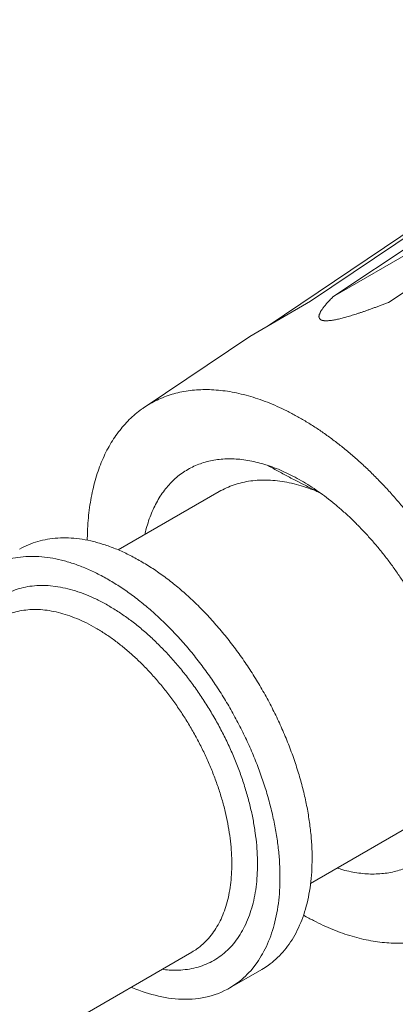
# Model space of a CAD drawing. Extents: x 0 to 222, y -4 to 280.
# Drawn here: x 81 to 83, y 137 to 140 of the extents above; entities that cross this region are included whole.
import ezdxf

# ---------------------------------------------------------------- set-up
doc = ezdxf.new("R2010")
doc.units = 0
doc.header["$LTSCALE"] = 10
doc.header["$MEASUREMENT"] = 0
doc.layers.add('CADdetails-11-VERYFINE', color=11, linetype='CONTINUOUS')
doc.layers.add('CADdetails-9-EXTRAFINE', color=9, linetype='CONTINUOUS')

msp = doc.modelspace()

# ---------------------------------------------------------------- hatches: boundary and pattern name
at = {"layer": 'CADdetails-9-EXTRAFINE'}
h = msp.add_hatch(dxfattribs=at)
h.set_pattern_fill('EARTH', color=256, scale=19.44, style=0)
h.set_pattern_definition([(0, (-16.023, -22.7387), (4.86, 4.86), [4.86, -4.86]), (0, (-16.023, -20.916), (4.86, 4.86), [4.86, -4.86]), (0, (-16.023, -19.0937), (4.86, 4.86), [4.86, -4.86]), (90, (-15.4154, -18.486), (-4.86, 4.86), [4.86, -4.86]), (90, (-13.593, -18.486), (-4.86, 4.86), [4.86, -4.86]), (90, (-11.7704, -18.486), (-4.86, 4.86), [4.86, -4.86])])
h.paths.add_polyline_path([(65.6228, 192.3724), (65.6228, 173.3731), (73.3861, 168.8909), (83.9893, 175.0336), (84.3663, 175.1198), (84.8488, 174.7859), (85.1829, 174.1554), (85.1829, 173.7474), (84.9973, 173.4136), (84.8844, 173.4834), (75.1746, 167.8584), (103.7567, 151.3565), (114.3599, 157.4993), (114.6923, 157.5559), (114.9192, 157.4803), (115.2218, 157.1528), (115.4488, 156.7496), (115.4488, 156.3717), (115.3984, 155.9686), (115.2549, 155.949), (105.5451, 150.324), (134.1218, 133.8252), (144.7248, 139.9679), (144.9305, 140.0591), (145.2078, 139.9602), (145.4058, 139.7821), (145.7028, 139.426), (145.8415, 139.0105), (145.8415, 138.7335), (145.7424, 138.4367), (145.6199, 138.4176), (135.9103, 132.7927), (152.9555, 122.9518), (152.9555, 141.9511), (148.4349, 144.6198), (146.316, 145.8664), (143.702, 147.3504), (141.8405, 148.3595), (140.1128, 149.2781), (139.0632, 149.6936), (138.4889, 150.0102), (137.9939, 150.4455), (137.5186, 151.1182), (136.9839, 151.6128), (136.37, 151.9888), (135.7363, 152.1866), (135.2809, 152.2856), (134.568, 152.6219), (129.2325, 155.3638), (126.6581, 156.828), (123.45, 158.7275), (121.1382, 160.1063), (119.1975, 161.3726), (117.1578, 162.6587), (115.4548, 163.5887), (113.732, 164.4593), (112.524, 165.0726), (111.8309, 165.8047), (110.9711, 166.4278), (110.0205, 166.7642), (109.3472, 166.8038), (109.0304, 167.0808), (108.773, 167.5557), (108.5353, 168.1492), (108.0601, 168.5252), (107.3076, 168.6835), (106.6145, 168.7824), (105.6441, 169.2573), (103.2757, 170.6121), (100.5231, 172.3929), (97.6121, 174.0352), (95.1367, 175.2421), (92.6218, 176.4491), (90.4772, 177.6656), (88.0018, 179.2089), (85.4275, 181.0095), (83.2417, 182.3041), (80.5882, 183.6694), (78.3703, 184.6785), (77.8752, 185.1533), (77.3351, 185.8704), (76.741, 186.2661), (76.1073, 186.4442), (75.1964, 186.4046), (74.6617, 186.6619), (74.3251, 187.0972), (74.0478, 187.7303), (73.5528, 188.0073), (72.9191, 188.2052), (72.2656, 188.4624), (70.9115, 189.2015), (69.2283, 190.2106), (67.545, 191.1604), (66.1984, 191.9716)])
edge = h.paths.add_edge_path(flags=16)
edge.add_spline(control_points=[(77.593, 184.8952), (77.593, 184.8952), (77.2482, 185.4045), (77.2482, 185.4045), (76.8428, 186.0029), (76.0764, 186.2398), (75.4044, 185.9738), (75.1698, 185.881), (75.0039, 185.6691), (74.9694, 185.4195), (74.9449, 185.2386), (75.0203, 185.0582), (75.167, 184.9493), (75.3134, 184.8401), (75.5079, 184.8194), (75.674, 184.8952), (76.1556, 185.1146), (76.7225, 185.0133), (77.0983, 184.6405), (77.1882, 184.5514), (77.3254, 184.5301), (77.4382, 184.588), (77.5507, 184.6462), (77.6133, 184.7702), (77.593, 184.8952)], knot_values=[0, 0, 0, 0, 1, 1, 1, 2, 2, 2, 3, 3, 3, 4, 4, 4, 5, 5, 5, 6, 6, 6, 7, 7, 7, 8, 8, 8, 8], degree=3, periodic=0)
edge = h.paths.add_edge_path(flags=16)
edge.add_spline(control_points=[(74.1151, 186.6478), (74.1151, 186.6478), (73.9652, 187.0074), (73.9652, 187.0074), (73.7691, 187.4778), (73.3053, 187.7807), (72.796, 187.7714), (72.4137, 187.7645), (72.0622, 187.5605), (71.8665, 187.2321), (71.7774, 187.0828), (71.779, 186.8962), (71.8704, 186.7483), (71.9617, 186.6002), (72.1279, 186.5153), (72.3013, 186.5279), (72.7865, 186.5635), (73.2725, 186.4705), (73.7103, 186.2584), (73.8232, 186.2037), (73.9581, 186.2252), (74.0484, 186.3121), (74.1386, 186.399), (74.1653, 186.5331), (74.1151, 186.6478)], knot_values=[0, 0, 0, 0, 1, 1, 1, 2, 2, 2, 3, 3, 3, 4, 4, 4, 5, 5, 5, 6, 6, 6, 7, 7, 7, 8, 8, 8, 8], degree=3, periodic=0)
edge = h.paths.add_edge_path(flags=16)
edge.add_spline(control_points=[(74.8797, 185.0599), (74.8797, 185.0599), (74.8797, 185.3147), (74.8797, 185.3147), (74.8797, 185.5603), (74.767, 185.7922), (74.5742, 185.9442), (74.3811, 186.0961), (74.1291, 186.1512), (73.8902, 186.0937), (73.7535, 186.0605), (73.6181, 186.0206), (73.4854, 185.9738), (73.3473, 185.9249), (73.2559, 185.7928), (73.2594, 185.6462), (73.2628, 185.4995), (73.36, 185.3719), (73.5004, 185.3295), (73.8167, 185.2345), (74.119, 185.0984), (74.3999, 184.9251), (74.4806, 184.8755), (74.5782, 184.8617), (74.6694, 184.8873), (74.7604, 184.913), (74.8367, 184.9756), (74.8797, 185.0599)], knot_values=[0, 0, 0, 0, 1, 1, 1, 2, 2, 2, 3, 3, 3, 4, 4, 4, 5, 5, 5, 6, 6, 6, 7, 7, 7, 8, 8, 8, 9, 9, 9, 9], degree=3, periodic=0)
edge = h.paths.add_edge_path(flags=16)
edge.add_spline(control_points=[(111.9591, 165.065), (111.9591, 165.065), (111.6763, 165.388), (111.6763, 165.388), (111.0797, 166.0693), (110.196, 166.4285), (109.2932, 166.3565), (109.1192, 166.3428), (108.9735, 166.2188), (108.9324, 166.049), (108.8911, 165.8792), (108.9632, 165.7022), (109.1115, 165.61), (109.9132, 165.1106), (110.8177, 164.8002), (111.7572, 164.7018), (111.8471, 164.6923), (111.934, 164.7376), (111.978, 164.8166), (112.0221, 164.8959), (112.0146, 164.9935), (111.9591, 165.065)], knot_values=[0, 0, 0, 0, 1, 1, 1, 2, 2, 2, 3, 3, 3, 4, 4, 4, 5, 5, 5, 6, 6, 6, 7, 7, 7, 7], degree=3, periodic=0)
edge = h.paths.add_edge_path(flags=16)
edge.add_spline(control_points=[(108.4249, 167.063), (108.4249, 167.063), (108.3441, 167.4465), (108.3441, 167.4465), (108.2626, 167.8326), (107.9756, 168.1428), (107.5967, 168.2536), (107.229, 168.3614), (106.8346, 168.3328), (106.4861, 168.173), (106.2377, 168.0591), (106.0783, 167.8108), (106.0783, 167.5373), (106.0783, 167.264), (106.2377, 167.0156), (106.4861, 166.9015), (107.0483, 166.6438), (107.6782, 166.5731), (108.2835, 166.6997), (108.3605, 166.7159), (108.4241, 166.7698), (108.4527, 166.8432), (108.4812, 166.9163), (108.4707, 166.9992), (108.4249, 167.063)], knot_values=[0, 0, 0, 0, 1, 1, 1, 2, 2, 2, 3, 3, 3, 4, 4, 4, 5, 5, 5, 6, 6, 6, 7, 7, 7, 8, 8, 8, 8], degree=3, periodic=0)
edge = h.paths.add_edge_path(flags=16)
edge.add_spline(control_points=[(138.3377, 149.4745), (138.3377, 149.4745), (138.1468, 149.6779), (138.1468, 149.6779), (137.8867, 149.9551), (137.4544, 149.9776), (137.1667, 149.7288), (137.0646, 149.6398), (137.0099, 149.508), (137.0196, 149.3726), (137.0297, 149.2373), (137.1035, 149.1147), (137.2177, 149.042), (137.6448, 148.7711), (138.1582, 148.6711), (138.6557, 148.7622), (138.7992, 148.7886), (138.8988, 148.92), (138.8859, 149.0653), (138.8725, 149.2106), (138.7505, 149.3218), (138.6047, 149.3218), (138.4949, 149.3218), (138.3932, 149.3799), (138.3377, 149.4745)], knot_values=[0, 0, 0, 0, 1, 1, 1, 2, 2, 2, 3, 3, 3, 4, 4, 4, 5, 5, 5, 6, 6, 6, 7, 7, 7, 8, 8, 8, 8], degree=3, periodic=0)
edge = h.paths.add_edge_path(flags=16)
edge.add_spline(control_points=[(137.5994, 150.4154), (137.5994, 150.4154), (137.4211, 150.6571), (137.4211, 150.6571), (136.9033, 151.3595), (136.08, 151.7709), (135.2072, 151.7632), (135.0739, 151.7622), (134.9588, 151.6698), (134.9284, 151.54), (134.8981, 151.4101), (134.9609, 151.2764), (135.08, 151.2164), (135.6606, 150.9245), (136.2104, 150.5752), (136.7214, 150.1737), (136.9767, 149.9733), (137.3377, 149.9786), (137.5869, 150.1864), (137.6201, 150.2144), (137.6407, 150.2549), (137.6428, 150.2983), (137.6452, 150.3416), (137.6294, 150.3842), (137.5994, 150.4154)], knot_values=[0, 0, 0, 0, 1, 1, 1, 2, 2, 2, 3, 3, 3, 4, 4, 4, 5, 5, 5, 6, 6, 6, 7, 7, 7, 8, 8, 8, 8], degree=3, periodic=0)

# ---------------------------------------------------------------- linework, layer by layer
at = {"layer": 'CADdetails-11-VERYFINE', "linetype": 'Continuous', "lineweight": 0}
for p, q in [((83.6458, 140.0586), (82.5828, 139.3527)), ((82.5001, 139.3366), (83.5432, 140.0387)), ((83.7935, 140.0516), (82.5828, 139.3527)), ((82.7865, 139.3325), (83.8495, 140.0384)), ((83.3873, 139.9487), (82.3442, 139.2466)), ((82.277, 139.2078), (82.5001, 139.3366)), ((82.2769, 139.2078), (81.8886, 138.9467)), ((82.4695, 138.6664), (82.4487, 138.677)), ((81.7935, 138.4235), (82.1644, 138.6377)), ((81.431, 138.4263), (81.4388, 138.4307)), ((81.5362, 138.2924), (81.5717, 138.2884)), ((82.5003, 137.1988), (83.021, 137.4995)), ((82.4848, 137.0767), (82.4746, 137.0825)), ((81.5264, 136.6365), (82.0645, 136.9472)), ((82.2036, 136.8154), (82.3217, 136.8836)), ((82.2804, 136.8787), (82.3037, 136.9082))]:
    msp.add_line(p, q, dxfattribs=at)
msp.add_lwpolyline([(82.5316, 139.2786), (82.5321, 139.276), (82.5331, 139.2737), (82.5345, 139.2716), (82.5365, 139.2698)], dxfattribs=at)
msp.add_polyline3d([(81.8411, 136.8182, 0), (81.8462, 136.8159, 0), (81.8578, 136.8113, 0), (81.8695, 136.8069, 0), (81.8811, 136.8026, 0), (81.8929, 136.7986, 0), (81.9048, 136.7948, 0), (81.9168, 136.7914, 0), (81.9289, 136.7882, 0), (81.941, 136.7853, 0), (81.9532, 136.7827, 0), (81.9654, 136.7804, 0), (81.9777, 136.7784, 0), (81.9901, 136.7767, 0), (82.0025, 136.7754, 0), (82.0149, 136.7745, 0), (82.0274, 136.7739, 0), (82.0398, 136.7737, 0), (82.0523, 136.7739, 0), (82.0647, 136.7745, 0), (82.0772, 136.7755, 0), (82.0895, 136.777, 0), (82.1019, 136.7789, 0), (82.1141, 136.7813, 0), (82.1262, 136.7841, 0), (82.1383, 136.7874, 0), (82.1502, 136.7912, 0), (82.1619, 136.7955, 0), (82.1733, 136.8003, 0), (82.1846, 136.8056, 0), (82.1958, 136.8111, 0), (82.2036, 136.8154, 0)], dxfattribs=at)
for points, knots in [([(82.5828, 139.3527), (82.5809, 139.3507), (82.5771, 139.3469), (82.5716, 139.3412), (82.5665, 139.3358), (82.5617, 139.3305), (82.5572, 139.3254), (82.5531, 139.3205), (82.5493, 139.3157), (82.5459, 139.3112), (82.5428, 139.3068), (82.54, 139.3026), (82.5376, 139.2986), (82.5356, 139.2948), (82.534, 139.2912), (82.5327, 139.2877), (82.5319, 139.2845), (82.5314, 139.2815), (82.5315, 139.2795), (82.5316, 139.2786)], [0, 0, 0, 0, 0.0187976, 0.0367536, 0.0538771, 0.0701649, 0.0856274, 0.1002679, 0.1141022, 0.127134, 0.1393477, 0.1507704, 0.1614106, 0.1712405, 0.180309, 0.1886425, 0.196229, 0.2031664, 0.2095679, 0.2095679, 0.2095679, 0.2095679]), ([(82.5365, 139.2698), (82.5373, 139.2693), (82.5389, 139.2682), (82.5418, 139.267), (82.5451, 139.2661), (82.5489, 139.2654), (82.553, 139.265), (82.5577, 139.2649), (82.5628, 139.265), (82.5684, 139.2654), (82.5746, 139.2661), (82.5812, 139.267), (82.5884, 139.2682), (82.5959, 139.2697), (82.6038, 139.2714), (82.6121, 139.2734), (82.6208, 139.2756), (82.6297, 139.278), (82.639, 139.2807), (82.6486, 139.2835), (82.6585, 139.2866), (82.6686, 139.2898), (82.6791, 139.2932), (82.6898, 139.2968), (82.7009, 139.3006), (82.7122, 139.3046), (82.7238, 139.3088), (82.7358, 139.3132), (82.748, 139.3177), (82.7606, 139.3225), (82.7734, 139.3274), (82.7821, 139.3308), (82.7865, 139.3325)], [0.233066, 0.233066, 0.233066, 0.233066, 0.2395299, 0.2466432, 0.2544791, 0.263053, 0.2725123, 0.283061, 0.2947834, 0.3076617, 0.3217209, 0.3370628, 0.3536184, 0.371157, 0.3896692, 0.4091818, 0.4295353, 0.4507037, 0.4727187, 0.4955132, 0.5190667, 0.5434024, 0.5685041, 0.5943622, 0.6209903, 0.6484008, 0.6765891, 0.7055629, 0.7353571, 0.7659832, 0.7974312, 0.8297006, 0.8297006, 0.8297006, 0.8297006]), ([(83.2541, 137.5413), (83.254, 137.5553), (83.2536, 137.5836), (83.2511, 137.6263), (83.247, 137.6697), (83.2413, 137.7138), (83.234, 137.7585), (83.2251, 137.8038), (83.2146, 137.8494), (83.2026, 137.8953), (83.1891, 137.9414), (83.1741, 137.9876), (83.1576, 138.0339), (83.1397, 138.0801), (83.1204, 138.1261), (83.0997, 138.1718), (83.0777, 138.2172), (83.0545, 138.2621), (83.03, 138.3064), (83.0044, 138.3501), (82.9777, 138.3931), (82.9499, 138.4353), (82.9211, 138.4765), (82.8913, 138.5168), (82.8607, 138.5559), (82.8293, 138.594), (82.7971, 138.6307), (82.7643, 138.6662), (82.7308, 138.7003), (82.6968, 138.7329), (82.6623, 138.764), (82.6274, 138.7935), (82.5921, 138.8214), (82.5566, 138.8475), (82.521, 138.8719), (82.4852, 138.8945), (82.4493, 138.9152), (82.4135, 138.934), (82.3778, 138.9508), (82.3423, 138.9657), (82.3071, 138.9786), (82.2721, 138.9895), (82.2376, 138.9982), (82.2035, 139.005), (82.17, 139.0096), (82.1371, 139.0121), (82.1048, 139.0125), (82.0734, 139.0108), (82.0427, 139.007), (82.0129, 139.0011), (81.984, 138.9931), (81.9561, 138.983), (81.9293, 138.9709), (81.9069, 138.9586), (81.8936, 138.95), (81.8886, 138.9467)], [0, 0, 0, 0, 0.09583, 0.193343, 0.292668, 0.394148, 0.497686, 0.60275, 0.709458, 0.817902, 0.927506, 1.03837, 1.150577, 1.263523, 1.377293, 1.491971, 1.606924, 1.722237, 1.837988, 1.953542, 2.068971, 2.184364, 2.299081, 2.413204, 2.526813, 2.639296, 2.750732, 2.861209, 2.970142, 3.077614, 3.183734, 3.287949, 3.390352, 3.491077, 3.589613, 3.686079, 3.780627, 3.872816, 3.962787, 4.050726, 4.136268, 4.219598, 4.300942, 4.380025, 4.457085, 4.532403, 4.605799, 4.677579, 4.748081, 4.817225, 4.885375, 4.952925, 5.01986, 5.086587, 5.127835, 5.127835, 5.127835, 5.127835]), ([(81.8886, 138.9467), (81.8855, 138.9445), (81.8743, 138.9369), (81.8558, 138.9224), (81.8338, 138.9024), (81.8131, 138.8804), (81.7937, 138.8567), (81.7758, 138.8311), (81.7593, 138.8038), (81.7443, 138.7749), (81.7308, 138.7443), (81.7188, 138.7122), (81.7083, 138.6786), (81.6995, 138.6436), (81.6922, 138.6073), (81.6865, 138.5697), (81.6825, 138.531), (81.6801, 138.4939), (81.6798, 138.4698), (81.6797, 138.4589)], [0, 0, 0, 0, 0.025697, 0.092835, 0.160586, 0.229346, 0.299063, 0.370113, 0.442831, 0.517085, 0.59319, 0.671412, 0.751524, 0.833781, 0.918388, 1.005029, 1.093716, 1.184801, 1.259002, 1.259002, 1.259002, 1.259002]), ([(82.4668, 138.6777), (82.4565, 138.6835), (82.4363, 138.6948), (82.4054, 138.7097), (82.3748, 138.7228), (82.3445, 138.7339), (82.3144, 138.7429), (82.2847, 138.7499), (82.2555, 138.7549), (82.2269, 138.7577), (82.199, 138.7585), (82.1718, 138.7572), (82.1453, 138.7537), (82.1198, 138.7483), (82.0952, 138.7406), (82.0716, 138.7311), (82.0567, 138.7231), (82.0493, 138.7191)], [0, 0, 0, 0, 0.080704, 0.158816, 0.234522, 0.308223, 0.379949, 0.449357, 0.516703, 0.582296, 0.645918, 0.70791, 0.768657, 0.82807, 0.886569, 0.94461, 1.00217, 1.00217, 1.00217, 1.00217]), ([(82.0493, 138.7191), (82.0421, 138.7146), (82.0277, 138.7058), (82.0076, 138.6901), (81.9888, 138.6726), (81.9712, 138.6532), (81.9551, 138.632), (81.9403, 138.6091), (81.927, 138.5845), (81.9152, 138.5583), (81.9049, 138.5306), (81.8969, 138.5044), (81.893, 138.4873), (81.8914, 138.48)], [0, 0, 0, 0, 0.057578, 0.1156199, 0.1741181, 0.2335314, 0.2942804, 0.3562718, 0.4198956, 0.4854877, 0.5528344, 0.6222442, 0.6729369, 0.6729369, 0.6729369, 0.6729369]), ([(82.4487, 138.677), (82.4419, 138.6806), (82.4283, 138.6876), (82.4082, 138.6982), (82.3885, 138.7087), (82.369, 138.7193), (82.3536, 138.7278), (82.3447, 138.7328), (82.3421, 138.7343)], [0, 0, 0, 0, 0.0526035, 0.1044201, 0.1555508, 0.2060845, 0.2559833, 0.276058, 0.276058, 0.276058, 0.276058]), ([(82.1644, 138.6377), (82.1733, 138.6425), (82.1912, 138.6521), (82.2198, 138.6632), (82.2496, 138.6716), (82.2806, 138.6773), (82.3126, 138.6803), (82.3456, 138.6804), (82.3794, 138.6778), (82.4139, 138.6725), (82.4368, 138.6669), (82.4484, 138.6641)], [0, 0, 0, 0, 0.0691903, 0.138816, 0.2092763, 0.2809567, 0.3541949, 0.4292861, 0.5064662, 0.5859241, 0.6677847, 0.6677847, 0.6677847, 0.6677847]), ([(82.4484, 138.6641), (82.4603, 138.6606), (82.4843, 138.6537), (82.5136, 138.6429), (82.5307, 138.6352), (82.5363, 138.6327)], [0, 0, 0, 0, 0.0843412, 0.171191, 0.2131054, 0.2131054, 0.2131054, 0.2131054]), ([(83.0372, 137.4901), (83.0397, 137.5003), (83.0448, 137.5209), (83.0503, 137.5528), (83.0544, 137.5859), (83.0568, 137.6201), (83.0576, 137.6553), (83.0567, 137.6914), (83.0543, 137.7284), (83.0502, 137.7661), (83.0446, 137.8045), (83.0374, 137.8433), (83.0286, 137.8826), (83.0182, 137.9222), (83.0064, 137.962), (82.9931, 138.0019), (82.9783, 138.0418), (82.9622, 138.0815), (82.9447, 138.121), (82.9259, 138.1602), (82.9058, 138.1989), (82.8845, 138.2371), (82.8621, 138.2745), (82.8386, 138.3113), (82.8141, 138.3472), (82.7887, 138.3821), (82.7623, 138.4159), (82.7352, 138.4486), (82.7073, 138.4801), (82.6787, 138.5103), (82.6496, 138.539), (82.62, 138.5662), (82.5899, 138.5919), (82.5596, 138.616), (82.529, 138.6383), (82.4982, 138.659), (82.4772, 138.6715), (82.4668, 138.6777)], [0, 0, 0, 0, 0.071729, 0.145428, 0.22135, 0.299674, 0.379955, 0.462378, 0.547089, 0.633544, 0.721898, 0.812265, 0.904029, 0.997317, 1.092232, 1.188098, 1.285026, 1.383111, 1.481642, 1.580719, 1.680428, 1.780049, 1.879668, 1.979377, 2.078454, 2.176986, 2.275069, 2.371999, 2.467863, 2.562776, 2.656065, 2.747829, 2.838194, 2.926546, 3.012772, 3.097252, 3.180137, 3.180137, 3.180137, 3.180137]), ([(82.5334, 138.6348), (82.5263, 138.6383), (82.5119, 138.6452), (82.4906, 138.6558), (82.4766, 138.6629), (82.4695, 138.6664)], [0, 0, 0, 0, 0.0545861, 0.1088359, 0.1626367, 0.1626367, 0.1626367, 0.1626367]), ([(81.4388, 138.4307), (81.4496, 138.436), (81.4713, 138.4467), (81.5062, 138.4578), (81.5428, 138.4651), (81.5811, 138.4685), (81.6207, 138.4679), (81.6616, 138.4632), (81.7035, 138.4547), (81.7461, 138.4423), (81.7892, 138.4261), (81.833, 138.4062), (81.8617, 138.3904), (81.8764, 138.3822)], [0.020333, 0.020333, 0.020333, 0.020333, 0.102711, 0.18566, 0.27035, 0.357829, 0.447811, 0.541236, 0.638861, 0.739973, 0.844736, 0.954177, 1.068791, 1.068791, 1.068791, 1.068791]), ([(81.3207, 138.3625), (81.3315, 138.3678), (81.3532, 138.3785), (81.3881, 138.3896), (81.4248, 138.397), (81.463, 138.4003), (81.5026, 138.3997), (81.5435, 138.3951), (81.5854, 138.3865), (81.628, 138.3742), (81.6712, 138.3579), (81.7149, 138.338), (81.7436, 138.3222), (81.7583, 138.3141)], [0.020333, 0.020333, 0.020333, 0.020333, 0.102709, 0.185658, 0.270347, 0.357829, 0.447809, 0.541236, 0.638861, 0.739973, 0.844735, 0.954176, 1.068792, 1.068792, 1.068792, 1.068792]), ([(82.3217, 136.8836), (82.3294, 136.8883), (82.3473, 136.8993), (82.3733, 136.9203), (82.3992, 136.9466), (82.4226, 136.9763), (82.4432, 137.0094), (82.4611, 137.0456), (82.4761, 137.0847), (82.4882, 137.1267), (82.4973, 137.1711), (82.5034, 137.2179), (82.5063, 137.2668), (82.5063, 137.3175), (82.5032, 137.37), (82.497, 137.4237), (82.4878, 137.4786), (82.4757, 137.5344), (82.4606, 137.5907), (82.4427, 137.6474), (82.4221, 137.7041), (82.3988, 137.7605), (82.373, 137.8165), (82.3448, 137.8716), (82.3142, 137.9257), (82.2816, 137.9785), (82.247, 138.0297), (82.2106, 138.0791), (82.1725, 138.1264), (82.1331, 138.1715), (82.0924, 138.214), (82.0506, 138.2539), (82.0081, 138.2908), (81.9649, 138.3244), (81.9213, 138.3552), (81.8912, 138.3733), (81.8764, 138.3822)], [0, 0, 0, 0, 0.061469, 0.143848, 0.227985, 0.31376, 0.402245, 0.494344, 0.589563, 0.688711, 0.792405, 0.89973, 1.011277, 1.127456, 1.247002, 1.370349, 1.497795, 1.627809, 1.760728, 1.896789, 2.034282, 2.173481, 2.314603, 2.455839, 2.597422, 2.739582, 2.880482, 3.020343, 3.159417, 3.295936, 3.430116, 3.562268, 3.690758, 3.815257, 3.936734, 4.055551, 4.055551, 4.055551, 4.055551]), ([(81.251, 138.1165), (81.256, 138.1271), (81.2658, 138.1478), (81.2839, 138.1765), (81.3042, 138.2024), (81.3268, 138.2252), (81.3514, 138.245), (81.3782, 138.2614), (81.4068, 138.2746), (81.4371, 138.2844), (81.469, 138.2906), (81.5022, 138.2937), (81.5248, 138.2929), (81.5362, 138.2924)], [0.0193887, 0.0193887, 0.0193887, 0.0193887, 0.0994613, 0.1763874, 0.2509512, 0.3240945, 0.3957169, 0.4668382, 0.5384947, 0.6106382, 0.6842666, 0.7603142, 0.8385729, 0.8385729, 0.8385729, 0.8385729]), ([(81.5717, 138.2884), (81.5839, 138.2861), (81.6087, 138.2815), (81.6458, 138.2706), (81.6831, 138.2565), (81.7209, 138.2393), (81.7456, 138.2256), (81.7583, 138.2186)], [0, 0, 0, 0, 0.085096, 0.1729769, 0.2636814, 0.3581976, 0.4569561, 0.4569561, 0.4569561, 0.4569561]), ([(82.3037, 136.9082), (82.3108, 136.9191), (82.3253, 136.9411), (82.343, 136.9775), (82.3581, 137.0166), (82.3701, 137.0585), (82.3792, 137.1029), (82.3853, 137.1497), (82.3882, 137.1986), (82.3882, 137.2494), (82.3851, 137.3018), (82.3789, 137.3556), (82.3697, 137.4105), (82.3576, 137.4662), (82.3425, 137.5226), (82.3246, 137.5792), (82.304, 137.6359), (82.2807, 137.6923), (82.2549, 137.7483), (82.2267, 137.8035), (82.1961, 137.8575), (82.1635, 137.9103), (82.1289, 137.9616), (82.0925, 138.0109), (82.0544, 138.0583), (82.015, 138.1033), (81.9743, 138.1459), (81.9325, 138.1857), (81.89, 138.2226), (81.8468, 138.2562), (81.8032, 138.287), (81.7731, 138.3051), (81.7583, 138.3141)], [0, 0, 0, 0, 0.088483, 0.180585, 0.275801, 0.374949, 0.478643, 0.585971, 0.697518, 0.813697, 0.933241, 1.05659, 1.184036, 1.314048, 1.446967, 1.583028, 1.72052, 1.859719, 2.000844, 2.142077, 2.283661, 2.425819, 2.566722, 2.706581, 2.845656, 2.982174, 3.116356, 3.248507, 3.376997, 3.501495, 3.622973, 3.741788, 3.741788, 3.741788, 3.741788]), ([(81.7583, 138.2186), (81.7711, 138.2109), (81.797, 138.1953), (81.8347, 138.1688), (81.872, 138.1397), (81.909, 138.1076), (81.9453, 138.073), (81.9808, 138.0361), (82.0151, 137.9969), (82.0482, 137.9558), (82.0799, 137.9129), (82.11, 137.8684), (82.1384, 137.8225), (82.165, 137.7755), (82.1895, 137.7275), (82.212, 137.6789), (82.2323, 137.6298), (82.2502, 137.5805), (82.2658, 137.5312), (82.2789, 137.4822), (82.2894, 137.4338), (82.2974, 137.386), (82.3028, 137.3392), (82.3055, 137.2937), (82.3055, 137.2495), (82.303, 137.207), (82.2976, 137.1663), (82.2899, 137.1276), (82.2823, 137.103), (82.2786, 137.091)], [0, 0, 0, 0, 0.102254, 0.207095, 0.31484, 0.426433, 0.541485, 0.658262, 0.776904, 0.897732, 1.019275, 1.141793, 1.265437, 1.388577, 1.51139, 1.634103, 1.755143, 1.874711, 1.993039, 2.10863, 2.221693, 2.33252, 2.439784, 2.543736, 2.644762, 2.741755, 2.835073, 2.925231, 3.011431, 3.011431, 3.011431, 3.011431]), ([(81.3637, 138.1753), (81.3723, 138.1795), (81.3895, 138.188), (81.4172, 138.1968), (81.4463, 138.2026), (81.4766, 138.2053), (81.5081, 138.2048), (81.5405, 138.2011), (81.5738, 138.1943), (81.6077, 138.1845), (81.6421, 138.1715), (81.6768, 138.1558), (81.6995, 138.1432), (81.711, 138.1368)], [0.0162464, 0.0162464, 0.0162464, 0.0162464, 0.081422, 0.1473763, 0.2146998, 0.2839151, 0.3554715, 0.4297306, 0.506972, 0.5873839, 0.671077, 0.7580878, 0.8483911, 0.8483911, 0.8483911, 0.8483911]), ([(81.711, 138.1368), (81.7227, 138.1298), (81.7465, 138.1154), (81.7812, 138.091), (81.8155, 138.0642), (81.8493, 138.0349), (81.8825, 138.0033), (81.9148, 137.9695), (81.9461, 137.9338), (81.9763, 137.8962), (82.0052, 137.857), (82.0327, 137.8163), (82.0586, 137.7744), (82.0828, 137.7315), (82.1052, 137.6877), (82.1257, 137.6433), (82.1442, 137.5985), (82.1606, 137.5535), (82.1748, 137.5085), (82.1868, 137.4638), (82.1964, 137.4196), (82.2037, 137.376), (82.2086, 137.3333), (82.211, 137.2917), (82.2111, 137.2514), (82.2087, 137.2126), (82.2039, 137.1754), (82.1967, 137.1402), (82.1871, 137.1069), (82.1752, 137.0758), (82.161, 137.0471), (82.1446, 137.0209), (82.1261, 136.9972), (82.1055, 136.9764), (82.0849, 136.9597), (82.0706, 136.951), (82.0645, 136.9472)], [0, 0, 0, 0, 0.093508, 0.190087, 0.289558, 0.3917, 0.496257, 0.602955, 0.711481, 0.821518, 0.932721, 1.044742, 1.157218, 1.269786, 1.382078, 1.493734, 1.604399, 1.713722, 1.821374, 1.927038, 2.030422, 2.131258, 2.229308, 2.324372, 2.416295, 2.50496, 2.590312, 2.672354, 2.751163, 2.826885, 2.899754, 2.97009, 3.038298, 3.104868, 3.170358, 3.219153, 3.219153, 3.219153, 3.219153]), ([(82.5984, 137.2554), (82.6055, 137.2532), (82.6222, 137.248), (82.6489, 137.2419), (82.6781, 137.2369), (82.7067, 137.234), (82.7347, 137.2332), (82.7619, 137.2346), (82.7883, 137.238), (82.8139, 137.2435), (82.8384, 137.2511), (82.8621, 137.2606), (82.877, 137.2687), (82.8844, 137.2727)], [0, 0, 0, 0, 0.0507158, 0.120126, 0.1874719, 0.2530641, 0.3166862, 0.3786758, 0.4394258, 0.4988393, 0.5573374, 0.6153781, 0.6729378, 0.6729378, 0.6729378, 0.6729378]), ([(82.2786, 137.091), (82.2745, 137.0796), (82.2663, 137.0572), (82.2506, 137.0258), (82.2327, 136.997), (82.2123, 136.9712), (82.1898, 136.9484), (82.1651, 136.9286), (82.1383, 136.9122), (82.1097, 136.899), (82.0794, 136.8892), (82.0476, 136.8829), (82.0143, 136.8801), (81.9832, 136.8803), (81.9634, 136.8829), (81.955, 136.884)], [0, 0, 0, 0, 0.0827812, 0.1628538, 0.2397799, 0.3143437, 0.3874888, 0.4591093, 0.5302305, 0.601887, 0.674033, 0.7476588, 0.8237065, 0.9019651, 0.9600689, 0.9600689, 0.9600689, 0.9600689]), ([(83.0011, 137.0197), (82.9933, 137.0161), (82.9765, 137.0083), (82.9496, 136.9987), (82.9208, 136.9906), (82.891, 136.9847), (82.8603, 136.9809), (82.8288, 136.9792), (82.7966, 136.9796), (82.7637, 136.9822), (82.7301, 136.9868), (82.6961, 136.9935), (82.6615, 137.0023), (82.6266, 137.0131), (82.5913, 137.026), (82.5558, 137.0409), (82.5201, 137.0577), (82.4966, 137.0703), (82.4848, 137.0767)], [0, 0, 0, 0, 0.05911, 0.126661, 0.19481, 0.263954, 0.334457, 0.406236, 0.479635, 0.55495, 0.63201, 0.711093, 0.792438, 0.875768, 0.961309, 1.049251, 1.139222, 1.231409, 1.231409, 1.231409, 1.231409]), ([(82.2036, 136.8154), (82.2113, 136.8201), (82.2292, 136.8311), (82.2553, 136.852), (82.272, 136.8698), (82.2804, 136.8787)], [0, 0, 0, 0, 0.0614701, 0.1438466, 0.2279859, 0.2279859, 0.2279859, 0.2279859])]:
    msp.add_open_spline(points, degree=3, knots=knots, dxfattribs=at)

doc.saveas('drawing.dxf')
